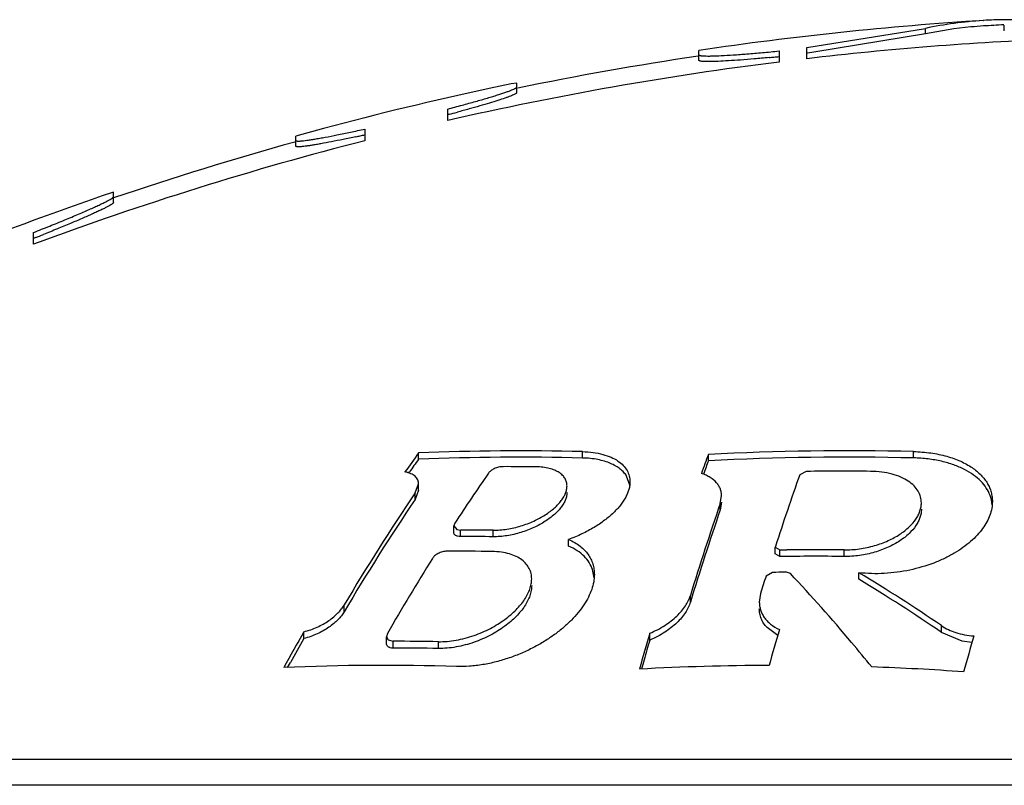
# Model space of a CAD drawing. Units: inches. Extents: x 0 to 11, y 0 to 8.5.
# Drawn here: x 2.8 to 2.9, y 4.7 to 4.7 of the extents above; entities that cross this region are included whole.
import ezdxf

# ---------------------------------------------------------------- set-up
doc = ezdxf.new("R2010")
doc.units = ezdxf.units.IN
doc.header["$LTSCALE"] = 0.605
doc.header["$MEASUREMENT"] = 0
doc.layers.get('0').update_dxf_attribs({"linetype": 'CONTINUOUS'})

msp = doc.modelspace()

# ---------------------------------------------------------------- linework, layer by layer
at = {"color": 7, "linetype": 'CONTINUOUS'}
for p, q in [((2.9000294744, 4.7353289249), (2.9107864588, 4.7370738846)), ((2.9107864588, 4.7365717158), (2.9107864588, 4.7370738846)), ((2.9160075672, 4.737789887), (2.9160405162, 4.7377920635)), ((2.9179224507, 4.7368635402), (2.9179224507, 4.7373652256)), ((2.9107864588, 4.7365717158), (2.9006724215, 4.7349174605)), ((2.9000294744, 4.7343309582), (2.9000294744, 4.7353289249)), ((2.8902794744, 4.7341756518), (2.8902794744, 4.7350754849)), ((2.8975294744, 4.7350278048), (2.8975294744, 4.7340288357)), ((2.9006724215, 4.7349174605), (2.9001021118, 4.7348343793)), ((2.8732774869, 4.7320404967), (2.8712794744, 4.7316259207)), ((2.8737794744, 4.7321277548), (2.8732774869, 4.7320404967)), ((2.8737794744, 4.7312459258), (2.8737794744, 4.7321277548)), ((2.8675294744, 4.7287286614), (2.8675294744, 4.7297744623)), ((2.8676577168, 4.729293597), (2.8675294744, 4.7292598699)), ((2.8562794744, 4.7280103862), (2.8537794744, 4.7273053849)), ((2.8537794744, 4.7264090023), (2.8537794744, 4.7273053849)), ((2.8600294744, 4.7279608635), (2.8600294744, 4.7269085825)), ((2.8372794744, 4.7213104496), (2.8372794744, 4.7222453435)), ((2.8300294744, 4.717533661), (2.8300294744, 4.7185905818)), ((2.8302139091, 4.7181286835), (2.8300294744, 4.7180557139)), ((2.879728637, 4.6981777642), (2.879728637, 4.6987528268)), ((2.9097116064, 4.6981835652), (2.9097116064, 4.6987586152)), ((2.8648835234, 4.6980623091), (2.8648835234, 4.6986376228)), ((2.891126802, 4.6979315174), (2.891126802, 4.6985071158)), ((2.8999974765, 4.696964144), (2.8994044469, 4.6966652923)), ((2.8640097372, 4.6968292729), (2.8640691582, 4.6969139291)), ((2.8840109341, 4.6957325633), (2.883728236, 4.6965329779)), ((2.8645829409, 4.6950146192), (2.8648855278, 4.6958539778)), ((2.8648855279, 4.6952725295), (2.8645829409, 4.6944312953)), ((2.8648855318, 4.6952725305), (2.8648855318, 4.6958539787)), ((2.8645829409, 4.6944312953), (2.8645829409, 4.6950146192)), ((2.8922026604, 4.6940707654), (2.8923228549, 4.6947568339)), ((2.8923228549, 4.6941729316), (2.8922026604, 4.693485318)), ((2.8922026604, 4.693485318), (2.8922026604, 4.6940707654)), ((2.8681745567, 4.6922770589), (2.868088096, 4.6920233416)), ((2.868088096, 4.6920233416), (2.8683481602, 4.6917064292)), ((2.8680881021, 4.6914332353), (2.8680881021, 4.6920233428)), ((2.8683481602, 4.6917064292), (2.8686813655, 4.6916543552)), ((2.8686813655, 4.6910634), (2.8686813655, 4.6916543552)), ((2.8716503882, 4.6910491643), (2.8716503882, 4.6916401523)), ((2.8784751682, 4.6902083265), (2.8784751682, 4.6908012512)), ((2.8971915511, 4.6895073727), (2.8971915511, 4.6901019215)), ((2.8971915564, 4.6901019217), (2.8975875952, 4.6898537241)), ((2.8975875952, 4.6898537241), (2.8982347267, 4.6898612789)), ((2.8975875952, 4.6892585966), (2.8975875952, 4.6898537241)), ((2.9034120294, 4.6892649639), (2.9034120294, 4.6898600766)), ((2.8975875952, 4.6892585966), (2.8971915564, 4.6895073728)), ((2.8807941835, 4.687329906), (2.8806401563, 4.6880694632)), ((2.8969413074, 4.6878228772), (2.8963482778, 4.6874842222)), ((2.8982166551, 4.6878362342), (2.8980749429, 4.687835081)), ((2.8985534425, 4.687721332), (2.8982166551, 4.6878362342)), ((2.9047646472, 4.6871933794), (2.9047646472, 4.6877933539)), ((2.8895052722, 4.6851316567), (2.8895052722, 4.6857365493)), ((2.8958632316, 4.6859173859), (2.895743037, 4.6851396587)), ((2.8581598388, 4.6842646749), (2.8581598388, 4.6848716598)), ((2.8974051992, 4.6821117659), (2.8964418617, 4.6828278634)), ((2.9122295889, 4.6823918933), (2.9122295889, 4.6830034474)), ((2.854511739, 4.6818337232), (2.854511739, 4.6824466525)), ((2.862073507, 4.6822894891), (2.861987044, 4.6820009243)), ((2.861987044, 4.6820009243), (2.8621258054, 4.6817117583)), ((2.8619870525, 4.6813868914), (2.8619870525, 4.682000926)), ((2.8858250539, 4.6816943548), (2.8858250539, 4.6823076284)), ((2.9141159685, 4.681603935), (2.9122295889, 4.6823918933)), ((2.8621258054, 4.6817117583), (2.8625803158, 4.681581018)), ((2.8625803158, 4.6809659385), (2.8625803158, 4.681581018)), ((2.8666912704, 4.6809340212), (2.8666912704, 4.6815491801)), ((2.9149940736, 4.6814661919), (2.9141159685, 4.681603935)), ((2.8530335788, 4.6792174549), (2.8532888373, 4.6796750852)), ((2.8530336077, 4.6792173578), (2.8532888373, 4.6796750852)), ((3.1387794744, 4.6708853773), (2.7312794744, 4.6708853773)), ((3.1475144844, 4.6685448384), (2.7225444644, 4.6685448384))]:
    msp.add_line(p, q, dxfattribs=at)
for centre, radius, start, end in [((2.9350294744, 4.4342187106), 0.3041666667, 93.5792716647, 98.4602534749), ((2.9183366431, 4.7014170623), 0.0364474177, 93.6638328953, 101.955550459), ((2.9183916536, 4.7006324932), 0.0367350883, 95.4483922165, 101.9482467653), ((2.9182784827, 4.7015869001), 0.0357742546, 93.5866525283, 95.4130940097), ((2.9182656118, 4.70222389), 0.035637705, 92.0530581371, 93.579679521), ((2.9350294744, 4.4342187106), 0.3036666667, 93.2350837857, 93.5851727841), ((2.9182617542, 4.7023350968), 0.0355264313, 88.9794277832, 92.0527874614), ((2.9350294744, 4.4342187106), 0.3021462578, 92.3710427723, 96.651958477), ((2.9350294744, 4.4342187106), 0.3036666667, 98.4859384513, 101.6188119936), ((2.8808447978, 4.8994120383), 0.1657317832, 275.4618871715, 275.6185346414), ((2.8800639251, 4.9073345816), 0.1736927161, 275.6190182008, 275.7710903605), ((2.9350294744, 4.4342187106), 0.3021462578, 97.129482324, 102.908912563), ((2.9350294744, 4.4342187106), 0.304162968, 102.09841944, 105.005232578), ((2.8265009212, 4.8855837685), 0.1616183763, 284.7530948512, 285.0261712781), ((2.8268305784, 4.8770339311), 0.1532304725, 282.2021785902, 282.3557631209), ((2.8247112997, 4.8866996396), 0.1631257876, 282.3564345622, 282.5040625577), ((2.9350294744, 4.4342187106), 0.3021462578, 104.3724517689, 110.3353243777), ((2.9350294744, 4.4342187106), 0.3036666667, 105.5396710654, 108.7778080292), ((2.9350294744, 4.4342187106), 0.3041666667, 108.7457886358, 121.7360505435), ((2.752519002, 4.9142691945), 0.2109682408, 291.6094402323, 291.8159204504), ((2.8740189762, 4.4779725327), 0.2208541113, 88.5185880311, 92.3706702278), ((2.9038427588, 4.4456458032), 0.2531808424, 88.6717386864, 92.8788802), ((3.003480286, 4.5992755818), 0.1705340957, 144.3627090758, 145.0724768798), ((3.0019558779, 4.5999975026), 0.1685394216, 144.4191725446, 144.6580309636), ((2.8740189761, 4.4778773771), 0.220374365, 88.5153623327, 92.3758340378), ((3.0964509612, 4.6233042517), 0.2186629395, 159.8840321444, 160.3647569924), ((3.0930298726, 4.6241319663), 0.2149679597, 159.9216459437, 160.0840458721), ((2.903842759, 4.4456209274), 0.2526308164, 88.6688463231, 92.8851534127), ((3.0034825472, 4.5989156735), 0.1704105371, 144.6582484203, 144.8953553676), ((2.8730021209, 4.4777524647), 0.2196413038, 89.3446344348, 90.1191500966), ((3.0966880308, 4.6228078196), 0.2188583947, 160.0843511426, 160.2633025327), ((2.9031764652, 4.445568166), 0.2514160769, 89.3971122891, 90.7244862368), ((3.018882275, 4.5940913601), 0.1798700859, 145.1760152673, 146.9158578354), ((3.1280572902, 4.6155457696), 0.2426159511, 160.4667629885, 162.0868132977), ((3.0289471938, 4.5838245544), 0.1984410193, 145.9222111704, 149.3891283858), ((3.0292800466, 4.5832660818), 0.1987028971, 145.9819245432, 149.4500398437), ((2.9136384134, 4.6936536448), 0.0032019262, 5.2222154002, 20.8647090569), ((3.150124694, 4.6059900911), 0.2725472081, 161.1449043091, 162.98650942), ((3.1508683011, 4.6053501408), 0.2732685916, 161.1844766167, 163.0250996518), ((2.8691381221, 4.4768029459), 0.2148518949, 89.330024393, 90.12180597), ((2.869138122, 4.4767051709), 0.2143587157, 89.328482877, 90.1220861919), ((2.9007665735, 4.4452624732), 0.2446119089, 89.3803391868, 90.5930485109), ((3.0429693273, 4.5787044284), 0.2084542218, 148.0255531991, 150.2035663809), ((2.8679178763, 4.47648163), 0.2132607802, 89.0181859847, 90.1227051221), ((2.9007665844, 4.4452348251), 0.2440444776, 89.3789009093, 90.7463713927), ((3.1730930888, 4.6009537146), 0.2899572713, 162.6369686408, 162.9610732316), ((2.9001203038, 4.4451800397), 0.2426636614, 90.4829397912, 90.7506203679), ((2.8226739939, 4.551645347), 0.1589816189, 55.7151317987, 58.9120583084), ((2.822618902, 4.5512764997), 0.1588122213, 55.6493844627, 58.8519807924), ((3.0513791966, 4.5692167765), 0.2271074651, 150.0942990116, 151.0338989054), ((3.0499511285, 4.5696885839), 0.2253288424, 150.1523511439, 150.7832058554), ((3.2039570065, 4.588836422), 0.3315792601, 163.6265423385, 164.2101730547), ((3.2116469281, 4.590218651), 0.3274013378, 163.6021226301, 164.1924479686), ((3.2301205591, 4.5895997223), 0.3282440113, 163.6383802702, 164.2284797292), ((2.8630370331, 4.4751312205), 0.2064503027, 88.9857931552, 90.1267520135), ((2.8630370328, 4.4750294405), 0.2059370044, 88.9832649007, 90.1270678666), ((3.1993802673, 4.589775465), 0.3267505994, 163.6614708207, 163.9896253884), ((2.8618168057, 4.4747673118), 0.204639818, 88.1752396931, 92.558606738), ((2.8976057065, 4.4447985197), 0.2346086118, 90.238964668, 93.1070682881), ((3.2074675032, 4.5874536793), 0.3351645206, 163.9894243908, 164.1361752152), ((2.897602864, 4.4447545306), 0.2346526509, 85.9357520374, 87.9688484095)]:
    msp.add_arc(centre, radius, start, end, dxfattribs=at)
for points, knots in [([(2.8902794744, 4.7346818252), (2.8902794744, 4.7346783917), (2.8902810123, 4.7346710845), (2.8902877351, 4.7346611376), (2.8902983871, 4.7346519933), (2.8903197645, 4.7346394515), (2.8903573615, 4.7346260241), (2.8904146491, 4.7346127116), (2.8904879177, 4.7346012537), (2.890577061, 4.734591674), (2.8906820309, 4.7345840501), (2.8908531003, 4.7345760933), (2.891105196, 4.7345722019), (2.8916058758, 4.7345772584), (2.8923687073, 4.7346068321), (2.8934328473, 4.7346703283), (2.894674219, 4.7347634303), (2.8960598502, 4.734883652), (2.8970275344, 4.7349771629), (2.8975294744, 4.7350278048)], [0, 0, 0, 0, 0.0014121636, 0.0029759638, 0.004854069, 0.0071426703, 0.0131350407, 0.0211712412, 0.0313225458, 0.0436108261, 0.058039606, 0.0746021438, 0.1140409479, 0.161714966, 0.2805261938, 0.4279693653, 0.6001522682, 0.7925081405, 1, 1, 1, 1]), ([(2.8966197455, 4.7344327214), (2.8961723923, 4.734389955), (2.8953143481, 4.7343115327), (2.8940909627, 4.7342119289), (2.893004448, 4.7341367538), (2.8921959064, 4.7340935506), (2.8916358345, 4.7340738989), (2.8912868172, 4.7340669022), (2.8909880854, 4.7340668442), (2.8907713838, 4.7340726894), (2.8906245172, 4.7340815803), (2.8905344635, 4.7340895654), (2.8904580128, 4.7340992211), (2.8903951836, 4.7341104729), (2.8903460481, 4.7341233381), (2.8903138353, 4.7341360922), (2.8902955982, 4.734147942), (2.8902841983, 4.7341584765), (2.8902794744, 4.7341691075), (2.8902794744, 4.7341756518)], [0, 0, 0, 0, 0.2113178057, 0.4051530782, 0.5771635739, 0.7234378805, 0.7858669236, 0.8406810713, 0.8875801078, 0.9263303866, 0.9425928642, 0.9567613296, 0.9688342249, 0.978819895, 0.9867480785, 0.9927031874, 0.9950055732, 0.9969226688, 1, 1, 1, 1]), ([(2.8675294744, 4.7297744623), (2.8679675905, 4.7298893053), (2.8688087711, 4.7301132497), (2.87000768, 4.7304441591), (2.8709284812, 4.7307092791), (2.871593028, 4.7309088463), (2.8720312481, 4.7310446818), (2.8724250637, 4.7311713922), (2.8727720278, 4.7312882191), (2.8730699481, 4.7313943866), (2.873316856, 4.7314892279), (2.8734893286, 4.7315624912), (2.8736000146, 4.7316159171), (2.8736632613, 4.7316498792), (2.8737128513, 4.7316804792), (2.87374882, 4.7317079837), (2.8737718197, 4.7317319333), (2.8737794744, 4.7317496602), (2.8737794744, 4.7317570833)], [0, 0, 0, 0, 0.206419392, 0.3967195644, 0.5668311486, 0.6431133125, 0.7129486827, 0.7759235234, 0.8316534686, 0.879796959, 0.9200537738, 0.952188866, 0.965160157, 0.9760576304, 0.9848906259, 0.991702108, 0.9966168908, 1, 1, 1, 1]), ([(2.8737426613, 4.7311926951), (2.8737323914, 4.7311840443), (2.8737080675, 4.7311662891), (2.8736458681, 4.7311279387), (2.8735426247, 4.7310755316), (2.8733890536, 4.7310076337), (2.8731973849, 4.7309309957), (2.8729685847, 4.7308459585), (2.8725933869, 4.7307143225), (2.8720402096, 4.7305336737), (2.8712823458, 4.730301006), (2.8704100763, 4.7300457999), (2.8694376083, 4.729772108), (2.8687567467, 4.7295867276), (2.8684021384, 4.729491528)], [0, 0, 0, 0, 0.0071748035, 0.0160562148, 0.0390261336, 0.0689570391, 0.1057657208, 0.1493006421, 0.199374162, 0.3182136246, 0.4602071717, 0.6229602578, 0.8038149927, 1, 1, 1, 1]), ([(2.8737794744, 4.7312459258), (2.8737794744, 4.7312372214), (2.8737689204, 4.7312161063), (2.8737528296, 4.7312012604), (2.8737426613, 4.7311926951)], [0, 0, 0, 0, 0.3956650836, 1, 1, 1, 1]), ([(2.8537794744, 4.7269286066), (2.8537794744, 4.726925431), (2.8537806757, 4.726918845), (2.8537863794, 4.7269099389), (2.8537955251, 4.7269022241), (2.8538138002, 4.7268923875), (2.853846009, 4.7268832975), (2.853894898, 4.7268762844), (2.8539574182, 4.7268725718), (2.8540334918, 4.72687218), (2.8541231051, 4.7268751775), (2.8542261299, 4.7268815845), (2.8543424217, 4.7268914005), (2.8545236279, 4.7269099284), (2.8547817534, 4.7269421362), (2.8551280654, 4.7269922984), (2.8555217717, 4.7270553843), (2.8559604106, 4.7271309726), (2.8566275427, 4.7272525708), (2.8575514022, 4.7274327485), (2.8587518852, 4.727681526), (2.8595920752, 4.7278640356), (2.8600294744, 4.7279608635)], [0, 0, 0, 0, 0.00149506, 0.0030630556, 0.0048823175, 0.0070703669, 0.0127894472, 0.0205044877, 0.0303110482, 0.0422431282, 0.0563115866, 0.0725143621, 0.0908349465, 0.1112511821, 0.1582650329, 0.2132852832, 0.2759849025, 0.3459750134, 0.4228303179, 0.5952319794, 0.7890932721, 1, 1, 1, 1]), ([(2.8592176716, 4.7272652631), (2.8588307012, 4.7271815912), (2.8580906012, 4.7270246514), (2.8570370276, 4.7268120784), (2.8562312436, 4.7266597614), (2.8556525294, 4.7265581838), (2.8552738229, 4.7264957061), (2.8549347802, 4.7264441565), (2.8546372242, 4.7264037886), (2.8543827455, 4.726374823), (2.8541980954, 4.7263593373), (2.8540729413, 4.7263535003), (2.8539963489, 4.7263523214), (2.853931326, 4.7263540262), (2.853877949, 4.7263585843), (2.8538360297, 4.7263659231), (2.8538055525, 4.7263760853), (2.8537848417, 4.726389539), (2.8537794744, 4.7264031026), (2.8537794744, 4.7264090023)], [0, 0, 0, 0, 0.2143423168, 0.409583472, 0.5818759876, 0.6582909026, 0.7276773601, 0.7896697516, 0.8439481961, 0.8902358708, 0.9283201588, 0.9442375686, 0.9580575945, 0.9697841521, 0.9794337509, 0.9870499181, 0.9927450643, 0.9968059663, 1, 1, 1, 1]), ([(2.8300294744, 4.7185905818), (2.8305191527, 4.7187837014), (2.8314667267, 4.7191612263), (2.8328270105, 4.7197159151), (2.8338846124, 4.7201591101), (2.8346575082, 4.7204919587), (2.8351737103, 4.7207189414), (2.835641217, 4.7209296793), (2.8360561629, 4.7211225204), (2.8364148757, 4.7212958668), (2.8367141034, 4.7214481165), (2.8369507875, 4.7215778493), (2.8371069236, 4.7216732611), (2.8371974006, 4.7217388969), (2.8372415779, 4.7217770459), (2.8372694581, 4.7218083157), (2.8372794744, 4.721830257), (2.8372794744, 4.7218392649)], [0, 0, 0, 0, 0.1981792454, 0.3840212119, 0.5530721273, 0.6298957228, 0.7008443244, 0.7653741352, 0.8229611124, 0.873108583, 0.9153651903, 0.9493397253, 0.9747295165, 0.9841600638, 0.9914249469, 0.9966086181, 1, 1, 1, 1]), ([(2.8372709319, 4.7212851136), (2.8372647563, 4.7212747938), (2.8372461937, 4.7212528888), (2.8372094375, 4.7212198305), (2.8371592156, 4.7211816485), (2.8370667853, 4.7211189386), (2.8369173365, 4.7210298009), (2.8366985954, 4.7209107688), (2.8364299859, 4.7207738254), (2.8361136779, 4.7206199762), (2.8357520119, 4.7204503565), (2.835347579, 4.7202660981), (2.834903112, 4.7200683789), (2.8342396152, 4.7197791215), (2.8333315673, 4.7193936449), (2.8321606314, 4.7189096409), (2.831343632, 4.7185794351), (2.8309202463, 4.7184099503)], [0, 0, 0, 0, 0.0051648769, 0.0122124679, 0.0212259791, 0.0322277267, 0.0601717133, 0.0959052224, 0.1391686743, 0.1896411258, 0.2469576894, 0.3107182725, 0.3805023586, 0.4558702997, 0.6215620397, 0.8041455866, 1, 1, 1, 1]), ([(2.8372794744, 4.7213104496), (2.8372794744, 4.7213085296), (2.8372785529, 4.7212995447), (2.8372745561, 4.7212911699), (2.8372709319, 4.7212851136)], [0, 0, 0, 0, 0.2138528566, 1, 1, 1, 1]), ([(2.879728637, 4.6987528268), (2.8800537939, 4.6987444175), (2.8806755072, 4.6986982532), (2.8815494001, 4.6985307152), (2.8823076529, 4.6982748213), (2.8829368274, 4.6979397293), (2.8834292742, 4.6975351864), (2.8837802804, 4.6970711493), (2.883987102, 4.6965605517), (2.8840297945, 4.6962028684), (2.8840297955, 4.6960254978)], [0, 0, 0, 0, 0.1734125439, 0.3316304357, 0.4732075023, 0.5984947269, 0.7096404879, 0.8103527305, 0.9054363546, 1, 1, 1, 1]), ([(2.9097116064, 4.6987586152), (2.9102366928, 4.6987464397), (2.911250741, 4.6986670122), (2.9126834222, 4.6983756791), (2.9139410251, 4.6979329223), (2.9149911705, 4.6973617463), (2.9156982828, 4.696781451), (2.9161343045, 4.6962763343), (2.9163936515, 4.695891143), (2.9165944427, 4.6954918421), (2.9167370254, 4.6950808917), (2.9168219094, 4.6946608651), (2.9168404022, 4.6943771289), (2.9168404015, 4.6942355646)], [0, 0, 0, 0, 0.1697197697, 0.3277936579, 0.4711660997, 0.5989424759, 0.7122630014, 0.7644133208, 0.814119352, 0.8619301151, 0.9084365385, 0.9542555232, 1, 1, 1, 1]), ([(2.883728236, 4.6965329779), (2.8836562901, 4.6966516467), (2.8834831034, 4.6968834506), (2.8831541914, 4.6971920675), (2.8827498597, 4.6974669486), (2.8822719212, 4.6977035601), (2.8817234959, 4.6978976254), (2.8811095837, 4.6980451329), (2.880437494, 4.6981424799), (2.8799698684, 4.6981715118), (2.879728637, 4.6981777642)], [0, 0, 0, 0, 0.0926645967, 0.1919465802, 0.2998684515, 0.4179451468, 0.5470860767, 0.6875185377, 0.8388677866, 1, 1, 1, 1]), ([(2.9166303701, 4.6947940509), (2.9165429228, 4.6950241727), (2.9163069637, 4.6954818181), (2.9157995605, 4.6961055983), (2.9151313523, 4.6966729707), (2.914306298, 4.6971709539), (2.9133321229, 4.6975862508), (2.9122229676, 4.6979049164), (2.9110013035, 4.698114283), (2.9101493615, 4.6981733926), (2.9097116064, 4.6981835652)], [0, 0, 0, 0, 0.0909181001, 0.1884497159, 0.29518993, 0.4130433962, 0.5430423053, 0.6851852836, 0.8382845607, 1, 1, 1, 1]), ([(2.8725453636, 4.6973932936), (2.8724781952, 4.6973931539), (2.8723407001, 4.6973833375), (2.8720697359, 4.6973327645), (2.8718108864, 4.6972430168), (2.8715805911, 4.697121869), (2.8714354474, 4.6970243183), (2.8713163279, 4.6969210668), (2.871251582, 4.6968455654), (2.8712250815, 4.6968074787)], [0, 0, 0, 0, 0.1353745448, 0.2769228286, 0.5548563892, 0.6830971185, 0.8006942438, 0.9064853201, 1, 1, 1, 1]), ([(2.8783323882, 4.6956444572), (2.8783323878, 4.695759534), (2.8783045093, 4.695991489), (2.8781688821, 4.6963220517), (2.877938556, 4.6966210974), (2.8776773128, 4.696830501), (2.8774280851, 4.6969764524), (2.8771322105, 4.6971151433), (2.8767057129, 4.6972520168), (2.876133554, 4.6973527862), (2.8757269443, 4.6973769689), (2.8755143863, 4.6973794003)], [0, 0, 0, 0, 0.0942299333, 0.1888587101, 0.2891324693, 0.3999978721, 0.4607235889, 0.5253906892, 0.6672188729, 0.8259368026, 1, 1, 1, 1]), ([(2.9104124145, 4.6941186283), (2.9104124149, 4.6942996581), (2.910363517, 4.6946690619), (2.91013555, 4.6951971616), (2.9097536612, 4.6956832515), (2.9092213473, 4.6961129754), (2.9085443468, 4.6964728175), (2.9077340569, 4.6967479329), (2.9068115737, 4.6969239658), (2.9061594254, 4.6969667729), (2.9058219107, 4.6969703246)], [0, 0, 0, 0, 0.091282519, 0.1852187156, 0.2867021284, 0.3999140155, 0.527738309, 0.6713432051, 0.829802059, 1, 1, 1, 1]), ([(2.8648855278, 4.6958539778), (2.8648855235, 4.6959154611), (2.8648738836, 4.6960381193), (2.8648173707, 4.6962152219), (2.8647209526, 4.6963796646), (2.8645844464, 4.6965283132), (2.8644084313, 4.6966587651), (2.8641937053, 4.6967688244), (2.8639418368, 4.6968563902), (2.8637595942, 4.69689666), (2.8636633134, 4.696913136)], [0, 0, 0, 0, 0.1044506954, 0.2076319882, 0.3133827461, 0.425702943, 0.5481727993, 0.6836487141, 0.8340561756, 1, 1, 1, 1]), ([(2.8923228549, 4.6947568339), (2.8923228574, 4.6948613084), (2.8923049757, 4.6950706294), (2.8922209312, 4.6953766379), (2.8920786169, 4.695668864), (2.8918010715, 4.6960478861), (2.8914040793, 4.6963696548), (2.8909239829, 4.6966254243), (2.8906487083, 4.6967330748), (2.8905030669, 4.6967817718)], [0, 0, 0, 0, 0.1075810809, 0.2150002121, 0.3250024991, 0.440377544, 0.6965163192, 0.8418666083, 1, 1, 1, 1]), ([(2.8716503882, 4.6916401523), (2.8718537215, 4.6916377745), (2.8722690983, 4.691652469), (2.8731107645, 4.6917518004), (2.8741505829, 4.6919952081), (2.875314704, 4.6924372141), (2.8761893399, 4.6929084922), (2.8767972889, 4.6933285147), (2.8771902517, 4.6936480542), (2.8775297632, 4.6939765568), (2.8778135233, 4.6943105638), (2.8780393452, 4.694646852), (2.8782049184, 4.6949825335), (2.8783075819, 4.6953145444), (2.8783323886, 4.6955370336), (2.8783323882, 4.6956444572)], [0, 0, 0, 0, 0.0729105098, 0.1487957996, 0.3036260648, 0.4543848052, 0.5941101767, 0.658602939, 0.7191111516, 0.7755037645, 0.8277570694, 0.8759672393, 0.9203884605, 0.9614830696, 1, 1, 1, 1]), ([(2.8840297955, 4.6960254978), (2.8840297961, 4.6959119725), (2.884012263, 4.6956801079), (2.8839373322, 4.6953316846), (2.8838149079, 4.6949788589), (2.8835836924, 4.6944914797), (2.8831735921, 4.6938805051), (2.8825267493, 4.6931783985), (2.8817203157, 4.6924999743), (2.8807645687, 4.691860914), (2.879673447, 4.6912792503), (2.8788865622, 4.6909510241), (2.8784751682, 4.6908012512)], [0, 0, 0, 0, 0.0424769593, 0.0866512347, 0.13300261, 0.1818936538, 0.2881610601, 0.4067804023, 0.538040955, 0.6815471061, 0.8361880225, 1, 1, 1, 1]), ([(2.8783323882, 4.6950625419), (2.8783323886, 4.6949548981), (2.8783075953, 4.6947319776), (2.8782049791, 4.6943992994), (2.8780394771, 4.694062937), (2.8778137482, 4.6937259595), (2.877530099, 4.6933912589), (2.8771907105, 4.6930620614), (2.8767978741, 4.6927418284), (2.8761901126, 4.6923208815), (2.8753156101, 4.6918484664), (2.8741514074, 4.691405278), (2.8731113179, 4.6911611583), (2.8722693479, 4.6910615223), (2.8718538023, 4.6910467802), (2.8716503882, 4.6910491643)], [0, 0, 0, 0, 0.0385690347, 0.0797109504, 0.1241711796, 0.1724102091, 0.224681625, 0.2810818407, 0.3415880109, 0.4060703841, 0.5457567704, 0.6964657039, 0.8512480319, 0.9271112416, 1, 1, 1, 1]), ([(2.9034120294, 4.6898600766), (2.9038803952, 4.6898550108), (2.9048157995, 4.689918207), (2.9061626123, 4.6902048584), (2.9073923072, 4.6906532603), (2.9084476006, 4.6912243752), (2.9092964152, 4.6918810542), (2.9098352126, 4.6924950118), (2.9101360873, 4.6930014679), (2.9102940392, 4.6933731271), (2.9103902398, 4.6937457447), (2.9104124142, 4.6939959573), (2.9104124145, 4.6941186283)], [0, 0, 0, 0, 0.1579222618, 0.3147145821, 0.4628250906, 0.5977287737, 0.717672624, 0.8229518883, 0.8707475853, 0.91579049, 0.9586405673, 1, 1, 1, 1]), ([(2.9104124145, 4.693533289), (2.9104124142, 4.6934103709), (2.9103902535, 4.6931596738), (2.9102941071, 4.6927863154), (2.9101362393, 4.6924139056), (2.9098355519, 4.6919064694), (2.9092970557, 4.6912912301), (2.9084484819, 4.6906330041), (2.9073933048, 4.6900604356), (2.9061635042, 4.6896107912), (2.9048163351, 4.6893232821), (2.9038805731, 4.6892598844), (2.9034120294, 4.6892649639)], [0, 0, 0, 0, 0.0414126266, 0.0843119262, 0.1293968516, 0.1772252188, 0.2825383253, 0.402475344, 0.5373411296, 0.6853973649, 0.842132553, 1, 1, 1, 1]), ([(2.9168404015, 4.6942355646), (2.9168404007, 4.6940310097), (2.9168009049, 4.6936131493), (2.916629759, 4.6929922247), (2.9163489263, 4.692374632), (2.9159608229, 4.691765983), (2.9154675261, 4.6911716664), (2.9148710832, 4.690597674), (2.914173926, 4.690050696), (2.9133794262, 4.6895383334), (2.9124924938, 4.6890690769), (2.9111701042, 4.6885022607), (2.9093545841, 4.6879700036), (2.9070734625, 4.6876645944), (2.905522005, 4.6877042878), (2.9047646472, 4.6877933539)], [0, 0, 0, 0, 0.0408936383, 0.0833681201, 0.1282040755, 0.1760157121, 0.2272597837, 0.2822544203, 0.3411920238, 0.4041349279, 0.4710032963, 0.5415485252, 0.6915018016, 0.8475492567, 1, 1, 1, 1]), ([(2.8686813655, 4.6910634), (2.8685958092, 4.6910632177), (2.8684725431, 4.6910742667), (2.8683250219, 4.6911215169), (2.8682381115, 4.6911669519), (2.8681702542, 4.6912227047), (2.8681220867, 4.6912872183), (2.8680938834, 4.6913584816), (2.868088099, 4.6914084028), (2.868088096, 4.6914332341)], [0, 0, 0, 0, 0.330565186, 0.4716116873, 0.5963719197, 0.70721788, 0.8081417097, 0.9040590691, 1, 1, 1, 1]), ([(2.8784751682, 4.6908012512), (2.8786658595, 4.6907190753), (2.8790255118, 4.6905401495), (2.879510289, 4.6902172891), (2.8799180705, 4.689855227), (2.880248462, 4.6894591723), (2.8805020688, 4.6890340669), (2.8806801713, 4.6885847592), (2.8807847355, 4.6881159618), (2.8808067935, 4.6877963389), (2.8808067944, 4.6876358464)], [0, 0, 0, 0, 0.1490829351, 0.2876080486, 0.4170121794, 0.5392460583, 0.6564628996, 0.770913853, 0.8847706519, 1, 1, 1, 1]), ([(2.8806401563, 4.6880694632), (2.8805649664, 4.6882906193), (2.88035665, 4.6887281274), (2.8798847571, 4.6893149513), (2.879249273, 4.689825899), (2.8787474239, 4.6900907299), (2.8784751682, 4.6902083265)], [0, 0, 0, 0, 0.2238582468, 0.4595085371, 0.7157863221, 1, 1, 1, 1]), ([(2.8972024773, 4.6901685212), (2.8972006914, 4.6901630076), (2.8971945033, 4.6901413243), (2.8971915587, 4.6901186732), (2.8971915564, 4.6901019217)], [0, 0, 0, 0, 0.2570459384, 1, 1, 1, 1]), ([(2.8674611556, 4.6897419211), (2.8673928245, 4.6897417748), (2.8672529474, 4.6897304796), (2.8669785565, 4.6896726276), (2.8666632249, 4.6895490164), (2.8663937389, 4.689372694), (2.8662299241, 4.6892134837), (2.8661667764, 4.6891309625), (2.8661408735, 4.689089484)], [0, 0, 0, 0, 0.1345785454, 0.2752818865, 0.5512425715, 0.7964496653, 0.9036869238, 1, 1, 1, 1]), ([(2.8751316918, 4.687230834), (2.8751316938, 4.6873920247), (2.8750979829, 4.6877148173), (2.8749331541, 4.6881785589), (2.8746498087, 4.6886033137), (2.8742469871, 4.6889758966), (2.873727106, 4.6892847129), (2.8730960821, 4.6895189709), (2.8723653655, 4.6896689792), (2.8718444431, 4.689706433), (2.8715721101, 4.6897111002)], [0, 0, 0, 0, 0.1001736145, 0.199726719, 0.3029473744, 0.4143455249, 0.5379005156, 0.6763648453, 0.8307309953, 1, 1, 1, 1]), ([(2.8666912704, 4.6815491801), (2.8669539811, 4.6815445292), (2.867491062, 4.6815643641), (2.8685766897, 4.6817083406), (2.8699101584, 4.6820640721), (2.871386267, 4.6827045506), (2.8724809909, 4.6833787767), (2.8732352718, 4.6839732654), (2.8737223922, 4.6844249322), (2.8741422415, 4.6848880485), (2.874492574, 4.6853580414), (2.8747710379, 4.6858306979), (2.8749749944, 4.6863021469), (2.8751013077, 4.6867682479), (2.87513169, 4.6870796362), (2.8751316918, 4.687230834)], [0, 0, 0, 0, 0.0717492446, 0.1464544514, 0.2987169685, 0.4467978472, 0.5844535847, 0.6484043846, 0.7088218985, 0.7656372602, 0.8188669582, 0.8686186753, 0.9151100906, 0.9587126473, 1, 1, 1, 1]), ([(2.8808067944, 4.6876358464), (2.8808067957, 4.687411532), (2.8807622102, 4.6869499224), (2.8805764432, 4.6862591074), (2.8802761898, 4.6855609566), (2.8798659679, 4.6848615527), (2.8793495501, 4.6841666226), (2.8787302616, 4.6834824149), (2.8780113191, 4.6828157924), (2.8771962737, 4.6821745032), (2.8762895539, 4.6815674305), (2.8752972195, 4.6810048582), (2.8742279872, 4.6804986329), (2.8730944694, 4.6800620776), (2.8719144105, 4.6797094365), (2.8707113494, 4.6794547309), (2.8695144687, 4.6793098044), (2.8687209489, 4.679290999), (2.8683330884, 4.6793033555)], [0, 0, 0, 0, 0.0414531681, 0.0851647356, 0.1317121321, 0.1814731224, 0.2346750462, 0.2914343973, 0.3517781904, 0.4156475745, 0.4828907207, 0.5532379894, 0.6262590628, 0.7013123471, 0.777494984, 0.8536252949, 0.928287245, 1, 1, 1, 1]), ([(2.9059196247, 4.6792597503), (2.9053201888, 4.6800006211), (2.9029424047, 4.682887534), (2.9004617877, 4.6856901306), (2.8985534425, 4.687721332)], [0, 0, 0, 0, 0.2548109055, 1, 1, 1, 1]), ([(2.8751316919, 4.6866295224), (2.87513169, 4.6864779961), (2.8751013252, 4.6861659624), (2.8749750778, 4.6856988704), (2.874771226, 4.6852264142), (2.8744929022, 4.6847527383), (2.8741427399, 4.6842817172), (2.8737230826, 4.6838175659), (2.873236163, 4.6833648601), (2.8724821838, 4.6827689812), (2.8713877042, 4.6820930082), (2.8699115056, 4.6814506472), (2.8685776095, 4.6810937463), (2.8674914799, 4.6809492664), (2.866954116, 4.6809293563), (2.8666912704, 4.6809340212)], [0, 0, 0, 0, 0.0413420009, 0.0849944274, 0.1315275734, 0.1813109471, 0.2345613482, 0.2913864079, 0.3518032148, 0.4157440324, 0.5533585539, 0.7013843689, 0.8535936633, 0.9282746944, 1, 1, 1, 1]), ([(2.8858250539, 4.6823076284), (2.8862977671, 4.6825059892), (2.886967192, 4.6828543367), (2.8877610508, 4.6834170653), (2.8882678994, 4.6838532204), (2.8886989872, 4.6843078201), (2.8891533124, 4.6849079614), (2.8894028516, 4.6854021488), (2.8895052722, 4.6857365493)], [0, 0, 0, 0, 0.2973100545, 0.4346592144, 0.5637482051, 0.6845093815, 0.7971708308, 1, 1, 1, 1]), ([(2.854511739, 4.6824466525), (2.854718893, 4.6824969142), (2.8551268333, 4.6826188701), (2.8557123635, 4.6828555588), (2.8562601759, 4.6831352875), (2.8567596664, 4.6834472427), (2.8572038946, 4.6837822774), (2.8575881499, 4.684132789), (2.8579085055, 4.6844922568), (2.8580849304, 4.6847451742), (2.8581598388, 4.6848716598)], [0, 0, 0, 0, 0.1427052055, 0.284485594, 0.4222691875, 0.5539656575, 0.6782420122, 0.7942630042, 0.9015872956, 1, 1, 1, 1]), ([(2.8895052722, 4.6851316567), (2.8894028897, 4.6847965748), (2.8891534712, 4.6843013185), (2.8886991774, 4.6836996912), (2.888268157, 4.6832440012), (2.8877613472, 4.6828067595), (2.8869675152, 4.6822426091), (2.8862979318, 4.6818932764), (2.8858250539, 4.6816943548)], [0, 0, 0, 0, 0.2029696219, 0.3156623903, 0.4364293674, 0.5655010495, 0.7028140568, 1, 1, 1, 1]), ([(2.8964418617, 4.6828278634), (2.8963277101, 4.6829498731), (2.8961251312, 4.683206528), (2.8959028618, 4.6836322363), (2.8957713484, 4.6840775785), (2.8957430267, 4.6843821275), (2.8957430371, 4.6845333237)], [0, 0, 0, 0, 0.2658007554, 0.5168606009, 0.7594735307, 1, 1, 1, 1]), ([(2.895743037, 4.6851396587), (2.8957430289, 4.6850187949), (2.8957610835, 4.6847762931), (2.8958444647, 4.6844188028), (2.8959850799, 4.6840718244), (2.8961839242, 4.6837390768), (2.896441756, 4.6834243228), (2.8968789638, 4.6830209887), (2.8972769044, 4.6827805448), (2.8975628251, 4.6826459859)], [0, 0, 0, 0, 0.1111804864, 0.2226773787, 0.3363742968, 0.4541784667, 0.5779213904, 0.7093161309, 1, 1, 1, 1]), ([(2.8581598388, 4.6842646749), (2.858084958, 4.684137929), (2.857908606, 4.6838844825), (2.8575883364, 4.6835241982), (2.857204173, 4.6831728708), (2.8567600227, 4.682837027), (2.8562605699, 4.6825242812), (2.8557127263, 4.6822438032), (2.855127073, 4.6820064451), (2.8547189828, 4.6818841311), (2.854511739, 4.6818337232)], [0, 0, 0, 0, 0.098475609, 0.2058378861, 0.3218735956, 0.4461450343, 0.5778218979, 0.7155770925, 0.8573259, 1, 1, 1, 1]), ([(2.9122295889, 4.6830034474), (2.9126269629, 4.6827327323), (2.9133208308, 4.6824114288), (2.9143284609, 4.6821564341), (2.9148834015, 4.6820857225), (2.9151694819, 4.6820656616)], [0, 0, 0, 0, 0.4630365959, 0.7238268195, 1, 1, 1, 1]), ([(2.8625803158, 4.6809659385), (2.862493467, 4.6809657458), (2.8623678005, 4.6809789328), (2.8622196638, 4.6810341383), (2.8621330177, 4.6810868937), (2.8620662351, 4.6811509463), (2.8620195494, 4.6812240346), (2.861992556, 4.6813037515), (2.8619870476, 4.6813591533), (2.8619870439, 4.6813868897)], [0, 0, 0, 0, 0.320489669, 0.4578404277, 0.5807395603, 0.6921938065, 0.7963689142, 0.8976473022, 1, 1, 1, 1])]:
    msp.add_open_spline(points, degree=3, knots=knots, dxfattribs=at)

doc.saveas('drawing.dxf')
